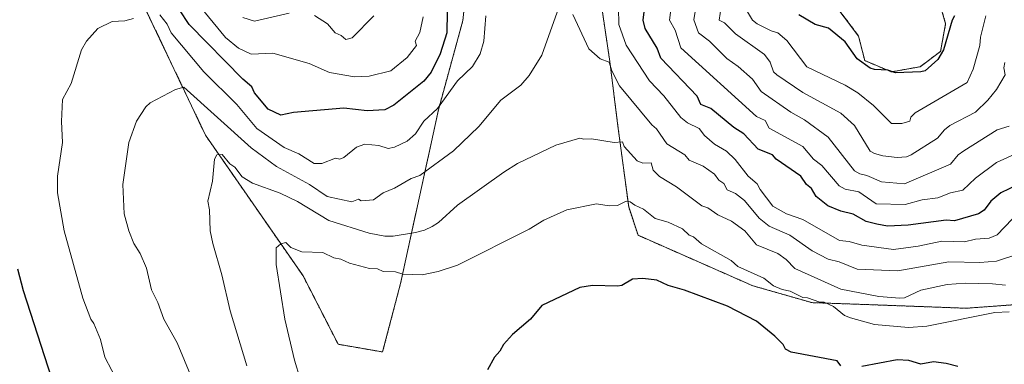
# Model space of a CAD drawing. Units: metres. Extents: x 610599 to 614041, y 4745515 to 4747884.
# Drawn here: x 611221 to 611689, y 4745871 to 4746035 of the extents above; entities that cross this region are included whole.
import ezdxf

# ---------------------------------------------------------------- set-up
doc = ezdxf.new("R2010")
doc.units = ezdxf.units.M
doc.header["$MEASUREMENT"] = 0
doc.linetypes.add('TRAZOS', pattern=[0.75, 0.5, -0.25])
for name, color, linetype, lineweight in [('Arbolado forestal', 92, 'TRAZOS', 0), ('Arbolado forestal CxS', 92, 'Continuous', 0), ('Cultivos herbáceos CxS', 92, 'Continuous', 0), ('Curva de nivel maestra', 36, 'Continuous', 30), ('Curva de nivel normal', 36, 'Continuous', 0)]:
    doc.layers.add(name, color=color, linetype=linetype, lineweight=lineweight)

# ---------------------------------------------------------------- blocks, each defined once
blk = doc.blocks.new('*U150')
at = {"layer": 'Cultivos herbáceos CxS', "color": 92, "linetype": 'Continuous', "lineweight": 0}
blk.add_polyline3d([(611215.41, 4746132.99, 541.92), (611237.56, 4746112.19, 544.88), (611266.22, 4746070.72, 550.64), (611309.36, 4745979.98, 563.48), (611355.73, 4745913.17, 571.73), (611372.36, 4745880.72, 574.17), (611393.46, 4745877.07, 574.06), (611401.98, 4745909.52, 570.78), (611419.98, 4745992.08, 555.19), (611431.59, 4746034.46, 552.86), (611434.87, 4746065.51, 552.19), (611443.18, 4746084.7, 552.66), (611488.83, 4746067.65, 559), (611496.27, 4746064.87, 558.78), (611496.91, 4746045.04, 558.6), (611501.38, 4746014.98, 559.56), (611505.22, 4745984.28, 563.66), (611510.34, 4745945.91, 570.16), (611514.81, 4745932.47, 572.02), (611569.27, 4745908.5, 572.13), (611597.32, 4745900.49, 570.31), (611633.14, 4745899.21, 567.42), (611670.58, 4745897.82, 569.37), (611698.38, 4745899.85, 569.06)], dxfattribs=at)
blk = doc.blocks.new('*U227')
at = {"layer": 'Curva de nivel maestra', "color": 36, "linetype": 'Continuous', "lineweight": 30}
blk.add_polyline3d([(611665.13, 4746036.61, 525), (611664.01, 4746034.61, 525), (611659.89, 4746020.61, 525), (611657.09, 4746015.93, 525), (611651.09, 4746010.61, 525), (611649.09, 4746010.09, 525), (611637.09, 4746009.54, 525), (611633.33, 4746010.85, 525), (611627.09, 4746011.17, 525), (611625.09, 4746011.85, 525), (611618.82, 4746016.34, 525), (611613.09, 4746024.27, 525), (611605.24, 4746030.76, 525), (611598.97, 4746032.49, 525), (611591.09, 4746037.08, 525)], dxfattribs=at)

msp = doc.modelspace()

# ---------------------------------------------------------------- linework, layer by layer
at = {"layer": 'Arbolado forestal', "color": 92, "linetype": 'TRAZOS', "lineweight": 0}
for points in [[(611698.37, 4745899.85, 569.06), (611670.58, 4745897.82, 569.37), (611633.14, 4745899.21, 567.42), (611597.32, 4745900.49, 570.31), (611569.27, 4745908.5, 572.13), (611514.81, 4745932.47, 572.02), (611510.34, 4745945.91, 570.16), (611505.22, 4745984.28, 563.66), (611501.38, 4746014.98, 559.56), (611496.91, 4746045.04, 558.6), (611496.27, 4746064.87, 558.78), (611488.83, 4746067.65, 559), (611443.18, 4746084.7, 552.66), (611434.87, 4746065.51, 552.19), (611431.59, 4746034.46, 552.86), (611419.98, 4745992.08, 555.19), (611401.98, 4745909.52, 570.78), (611393.46, 4745877.07, 574.06), (611372.36, 4745880.72, 574.17), (611355.73, 4745913.17, 571.73), (611309.36, 4745979.98, 563.48), (611266.22, 4746070.72, 550.64), (611237.56, 4746112.19, 544.88), (611215.41, 4746132.99, 541.92)], [(611606.39, 4746044.61, 520.13), (611619.52, 4746027.1, 522.94), (611622.44, 4746015.42, 524.73), (611635.09, 4746010.07, 524.98), (611648.71, 4746012.5, 524.66), (611658.44, 4746019.8, 524.64), (611660.87, 4746032.93, 523.84), (611657.47, 4746044.61, 521.28)], [(611606.39, 4746044.61, 520.13), (611619.52, 4746027.1, 522.94), (611622.44, 4746015.42, 524.73), (611635.09, 4746010.07, 524.98), (611648.71, 4746012.5, 524.66), (611658.44, 4746019.8, 524.64), (611660.87, 4746032.93, 523.84), (611657.47, 4746044.61, 521.28)]]:
    msp.add_polyline3d(points, dxfattribs=at)
at = {"layer": 'Arbolado forestal CxS', "color": 92, "linetype": 'Continuous', "lineweight": 0}
for points in [[(611698.38, 4745899.85, 569.06), (611670.58, 4745897.82, 569.37), (611633.14, 4745899.21, 567.42), (611597.32, 4745900.49, 570.31), (611569.27, 4745908.5, 572.13), (611514.81, 4745932.47, 572.02), (611510.34, 4745945.91, 570.16), (611505.22, 4745984.28, 563.66), (611501.38, 4746014.98, 559.56), (611496.91, 4746045.04, 558.6), (611496.27, 4746064.87, 558.78), (611488.83, 4746067.65, 559), (611443.18, 4746084.7, 552.66), (611434.87, 4746065.51, 552.19), (611431.59, 4746034.46, 552.86), (611419.98, 4745992.08, 555.19), (611401.98, 4745909.52, 570.78), (611393.46, 4745877.07, 574.06), (611372.36, 4745880.72, 574.17), (611355.73, 4745913.17, 571.73), (611309.36, 4745979.98, 563.48), (611266.22, 4746070.72, 550.64), (611237.56, 4746112.19, 544.88), (611215.41, 4746132.99, 541.92)], [(611606.39, 4746044.61, 520.13), (611619.52, 4746027.1, 522.94), (611622.44, 4746015.42, 524.73), (611635.09, 4746010.07, 524.98), (611648.71, 4746012.5, 524.66), (611658.44, 4746019.8, 524.64), (611660.87, 4746032.93, 523.84), (611657.47, 4746044.61, 521.28)], [(611657.47, 4746044.61, 521.28), (611660.87, 4746032.93, 523.84), (611658.44, 4746019.8, 524.64), (611648.71, 4746012.5, 524.66), (611635.09, 4746010.07, 524.98), (611622.44, 4746015.42, 524.73), (611619.52, 4746027.1, 522.94), (611606.39, 4746044.61, 520.13)]]:
    msp.add_polyline3d(points, dxfattribs=at)
at = {"layer": 'Cultivos herbáceos CxS', "color": 92, "linetype": 'Continuous', "lineweight": 0}
msp.add_polyline3d([(611698.37, 4745899.85, 569.06), (611670.58, 4745897.82, 569.37), (611633.14, 4745899.21, 567.42), (611597.32, 4745900.49, 570.31), (611569.27, 4745908.5, 572.13), (611514.81, 4745932.47, 572.02), (611510.34, 4745945.91, 570.16), (611505.22, 4745984.28, 563.66), (611501.38, 4746014.98, 559.56), (611496.91, 4746045.04, 558.6), (611496.27, 4746064.87, 558.78), (611488.83, 4746067.65, 559), (611443.18, 4746084.7, 552.66), (611434.87, 4746065.51, 552.19), (611431.59, 4746034.46, 552.86), (611419.98, 4745992.08, 555.19), (611401.98, 4745909.52, 570.78), (611393.46, 4745877.07, 574.06), (611372.36, 4745880.72, 574.17), (611355.73, 4745913.17, 571.73), (611309.36, 4745979.98, 563.48), (611266.22, 4746070.72, 550.64), (611237.56, 4746112.19, 544.88), (611215.41, 4746132.99, 541.92)], dxfattribs=at)
at = {"layer": 'Curva de nivel maestra', "color": 36, "linetype": 'Continuous', "lineweight": 30}
for points in [[(611424.1, 4746038.61, 550), (611424.05, 4746028.61, 550), (611420.81, 4746018.61, 550), (611416.46, 4746009.98, 550), (611413.09, 4746005.67, 550), (611398.74, 4745994.26, 550), (611394.51, 4745992.03, 550), (611386.09, 4745991.61, 550), (611375.09, 4745992.76, 550), (611351.09, 4745990.7, 550), (611345.09, 4745989.56, 550), (611339.09, 4745992.29, 550), (611332.66, 4746000.18, 550), (611331.4, 4746002.92, 550), (611327.09, 4746006.61, 550), (611301.62, 4746032.61, 550), (611292.47, 4746046.61, 550)], [(611694.94, 4745956.46, 550), (611687.09, 4745952.64, 550), (611682.27, 4745948.61, 550), (611679.09, 4745944.44, 550), (611676.41, 4745942.61, 550), (611665.09, 4745939.38, 550), (611661.09, 4745939.62, 550), (611643.09, 4745937.34, 550), (611633.26, 4745936.78, 550), (611628.16, 4745937.68, 550), (611623.09, 4745939.08, 550), (611616.91, 4745942.43, 550), (611611.09, 4745943.94, 550), (611604.97, 4745946.49, 550), (611599.38, 4745950.9, 550), (611597.09, 4745954.66, 550), (611594.81, 4745956.61, 550), (611592.07, 4745960.61, 550), (611580.39, 4745968.61, 550), (611578.61, 4745970.61, 550), (611571.8, 4745973.32, 550), (611565.09, 4745980.64, 550), (611560.21, 4745983.73, 550), (611549.3, 4745992.61, 550), (611544.65, 4745994.61, 550), (611542.85, 4745998.61, 550), (611525.63, 4746016.61, 550), (611523.88, 4746021.4, 550), (611518.1, 4746030.61, 550), (611517.27, 4746034.61, 550), (611518.18, 4746042.61, 550)], [(611220.04, 4745916.61, 550), (611222.76, 4745906.28, 550), (611236.27, 4745864.61, 550)], [(611611.02, 4745870.54, 575), (611609.38, 4745872.9, 575), (611587.43, 4745876.95, 575), (611584.84, 4745878.36, 575), (611583.64, 4745880.61, 575), (611579.74, 4745884.61, 575), (611571.09, 4745891.63, 575), (611557.24, 4745898.76, 575), (611536.88, 4745906.4, 575), (611529.09, 4745908.61, 575), (611523.7, 4745911.22, 575), (611517.09, 4745911.91, 575), (611512.11, 4745911.63, 575), (611507.09, 4745908.55, 575), (611505.09, 4745908.23, 575), (611493.09, 4745908.61, 575), (611487.09, 4745907.61, 575), (611469.09, 4745899.07, 575), (611463.69, 4745892.61, 575), (611455.09, 4745885.36, 575), (611450.89, 4745880.61, 575), (611449.09, 4745877.36, 575), (611446.54, 4745874.61, 575), (611443.26, 4745868.61, 575)], [(611666.65, 4745870.17, 575), (611661.09, 4745871.66, 575), (611655.09, 4745872.35, 575), (611649.09, 4745871.3, 575), (611643.43, 4745872.95, 575), (611637.83, 4745873.35, 575), (611621.09, 4745870.16, 575)]]:
    msp.add_polyline3d(points, dxfattribs=at)
at = {"layer": 'Curva de nivel normal', "color": 36, "linetype": 'Continuous', "lineweight": 0}
for points in [[(611692.53, 4745940.05, 555), (611685.26, 4745932.61, 555), (611681.55, 4745931.07, 555), (611675.09, 4745930.61, 555), (611669.84, 4745929.36, 555), (611659.09, 4745929.7, 555), (611647.77, 4745927.29, 555), (611636.17, 4745925.69, 555), (611621.09, 4745927.71, 555), (611615.09, 4745929.58, 555), (611610.44, 4745929.96, 555), (611593.09, 4745940.02, 555), (611585.28, 4745942.61, 555), (611578.82, 4745946.34, 555), (611572.71, 4745954.23, 555), (611571.37, 4745956.89, 555), (611567.05, 4745960.57, 555), (611560.9, 4745968.42, 555), (611556.86, 4745972.38, 555), (611551.09, 4745975.71, 555), (611546.4, 4745979.92, 555), (611543.73, 4745983.25, 555), (611538.3, 4745985.82, 555), (611535.09, 4745988.48, 555), (611527.09, 4745998.72, 555), (611520.23, 4746005.75, 555), (611509.17, 4746022.69, 555), (611505.71, 4746032.61, 555), (611505.36, 4746048.61, 555)], [(611704.2, 4745975.72, 545), (611685.09, 4745967.01, 545), (611675.09, 4745959.62, 545), (611669.09, 4745953.84, 545), (611663.18, 4745952.7, 545), (611657.09, 4745950.33, 545), (611649.78, 4745949.3, 545), (611641.61, 4745947.13, 545), (611627.81, 4745947.33, 545), (611619.56, 4745953.08, 545), (611613.09, 4745954.3, 545), (611610.36, 4745955.88, 545), (611602.1, 4745965.62, 545), (611598.13, 4745968.61, 545), (611593.07, 4745974.59, 545), (611577.09, 4745983.35, 545), (611575.09, 4745986.91, 545), (611571.09, 4745988.88, 545), (611535.09, 4746021.44, 545), (611532.38, 4746029.9, 545), (611529.68, 4746034.61, 545), (611530.6, 4746042.12, 545)], [(611689, 4746014.52, 535), (611688.49, 4746012.01, 535), (611689.12, 4746008.61, 535), (611685.09, 4746001.72, 535), (611680.96, 4745996.61, 535), (611675.09, 4745990.97, 535), (611662.89, 4745984.61, 535), (611660.25, 4745982.61, 535), (611657.02, 4745978.61, 535), (611644.45, 4745970.61, 535), (611642.2, 4745969.72, 535), (611637.87, 4745969.39, 535), (611631.09, 4745970.27, 535), (611627.09, 4745971.25, 535), (611624.96, 4745972.48, 535), (611617.58, 4745984.61, 535), (611611.09, 4745990.52, 535), (611593.09, 4746000.34, 535), (611580.65, 4746008.61, 535), (611579.09, 4746010.15, 535), (611577.56, 4746014.61, 535), (611574.76, 4746018.28, 535), (611561.09, 4746028.09, 535), (611555.82, 4746033.34, 535), (611553.31, 4746034.61, 535), (611554.67, 4746044.19, 535)], [(611477.09, 4746040.61, 560), (611469.09, 4746017.95, 560), (611463.09, 4746008.38, 560), (611459.09, 4746003.81, 560), (611449.63, 4745996.61, 560), (611439.09, 4745984.05, 560), (611427.09, 4745972.5, 560), (611411.09, 4745960.89, 560), (611407.09, 4745959.43, 560), (611399.09, 4745954.85, 560), (611393.8, 4745952.61, 560), (611389.09, 4745949.38, 560), (611383.29, 4745948.81, 560), (611382.05, 4745949.57, 560), (611378.9, 4745948.42, 560), (611367.09, 4745950.83, 560), (611358.71, 4745956.61, 560), (611343.09, 4745965.18, 560), (611331.09, 4745974, 560), (611299.09, 4746002.86, 560), (611295.09, 4746001.68, 560), (611283.09, 4745995.37, 560), (611281.09, 4745993.44, 560), (611276.57, 4745986.61, 560), (611273.01, 4745976.61, 560), (611270.17, 4745956.61, 560), (611270.71, 4745942.61, 560), (611272.95, 4745934.61, 560), (611275.35, 4745928.61, 560), (611278.3, 4745923.82, 560), (611281.4, 4745916.92, 560), (611283.75, 4745906.61, 560), (611286.72, 4745900.61, 560), (611289.58, 4745892.61, 560), (611295.9, 4745881.42, 560), (611302.8, 4745864.61, 560)], [(611442.45, 4746036.61, 555), (611441.48, 4746024.61, 555), (611439.76, 4746018.61, 555), (611436.12, 4746012.61, 555), (611429.09, 4746005.82, 555), (611419.5, 4745992.61, 555), (611413.05, 4745986.61, 555), (611409.09, 4745980.57, 555), (611405.09, 4745977.11, 555), (611399.09, 4745974.32, 555), (611396.16, 4745973.68, 555), (611391.64, 4745975.16, 555), (611385.09, 4745975.67, 555), (611381.09, 4745974.38, 555), (611375.09, 4745969.39, 555), (611373.14, 4745968.66, 555), (611371.09, 4745969.07, 555), (611364.68, 4745966.61, 555), (611361.01, 4745966.53, 555), (611353.68, 4745971.2, 555), (611346.7, 4745974.22, 555), (611333.69, 4745983.21, 555), (611324.18, 4745994.61, 555), (611308.64, 4746010.16, 555), (611293.09, 4746028.61, 555), (611291.19, 4746032.71, 555), (611287.62, 4746037.14, 555)], [(611412.69, 4746036.21, 545), (611411.09, 4746028.72, 545), (611408.95, 4746024.61, 545), (611409.52, 4746022.61, 545), (611405.09, 4746016.88, 545), (611397.42, 4746010.61, 545), (611387.09, 4746008.11, 545), (611380.2, 4746007.72, 545), (611368.28, 4746009.8, 545), (611358.57, 4746014.09, 545), (611341.4, 4746018.92, 545), (611331, 4746018.52, 545), (611325.09, 4746021.27, 545), (611318.82, 4746026.34, 545), (611307.09, 4746040.61, 545)], [(611349.09, 4746037.91, 540), (611332.59, 4746034.11, 540), (611327.09, 4746035.89, 540)], [(611389.38, 4746036.61, 540), (611379.09, 4746026.23, 540), (611375.99, 4746025.51, 540), (611373.83, 4746027.35, 540), (611370.91, 4746028.61, 540), (611367.34, 4746032.86, 540), (611361.09, 4746036.92, 540)], [(611695.09, 4745923.51, 560), (611685.09, 4745920.23, 560), (611677.09, 4745919.53, 560), (611662.38, 4745919.9, 560), (611638.11, 4745915.63, 560), (611618.91, 4745916.43, 560), (611610.34, 4745919.86, 560), (611605.09, 4745921.18, 560), (611597.54, 4745925.06, 560), (611586.93, 4745932.45, 560), (611577.09, 4745936.83, 560), (611572.32, 4745940.61, 560), (611565.39, 4745948.91, 560), (611561.09, 4745952.28, 560), (611557.09, 4745954.02, 560), (611555.51, 4745957.03, 560), (611553.09, 4745958.65, 560), (611551.09, 4745961.44, 560), (611545.77, 4745965.29, 560), (611539.09, 4745968.13, 560), (611536.99, 4745970.61, 560), (611528.42, 4745975.94, 560), (611523.54, 4745983.06, 560), (611521.35, 4745984.87, 560), (611505.95, 4746003.47, 560), (611502.3, 4746010.61, 560), (611501.09, 4746014.7, 560), (611496.76, 4746016.28, 560), (611491.45, 4746020.97, 560), (611483.77, 4746037.29, 560)], [(611691.09, 4745984.28, 540), (611685.34, 4745982.61, 540), (611669.45, 4745972.61, 540), (611666.78, 4745970.61, 540), (611663.09, 4745966.24, 540), (611641.35, 4745956.87, 540), (611630.34, 4745957.86, 540), (611623.38, 4745960.9, 540), (611620.1, 4745961.62, 540), (611617.57, 4745963.09, 540), (611605.09, 4745979.05, 540), (611593.85, 4745987.37, 540), (611587.34, 4745990.86, 540), (611573.18, 4746000.7, 540), (611569.09, 4746006.64, 540), (611562.36, 4746012.61, 540), (611556.92, 4746016.44, 540), (611548.72, 4746024.61, 540), (611543.53, 4746028.61, 540), (611541.24, 4746034.76, 540), (611542.24, 4746040.61, 540)], [(611679.91, 4746036.61, 530), (611677.44, 4746026.61, 530), (611677.12, 4746022.61, 530), (611673.9, 4746011.42, 530), (611671.09, 4746005.1, 530), (611646.37, 4745990.61, 530), (611644.37, 4745988.61, 530), (611643.83, 4745986.61, 530), (611640.11, 4745985.63, 530), (611635.09, 4745985.56, 530), (611626.58, 4745994.1, 530), (611619.09, 4746000.08, 530), (611613.09, 4746003.7, 530), (611595.01, 4746012.53, 530), (611585.46, 4746024.98, 530), (611581.23, 4746028.61, 530), (611578.02, 4746029.54, 530), (611571.31, 4746032.83, 530), (611569.06, 4746034.58, 530), (611566.78, 4746038.61, 530)], [(611275.09, 4746035.48, 555), (611271.09, 4746034.34, 555), (611265.09, 4746033.92, 555), (611258.23, 4746030.61, 555), (611252.81, 4746024.61, 555), (611250.4, 4746020.61, 555), (611245.59, 4746004.61, 555), (611241.4, 4745996.92, 555), (611240.98, 4745986.5, 555), (611241.42, 4745976.61, 555), (611239.09, 4745960.61, 555), (611239.14, 4745952.66, 555), (611242.2, 4745934.61, 555), (611251.09, 4745902.61, 555), (611254.89, 4745892.61, 555), (611256.3, 4745890.61, 555), (611259.44, 4745882.96, 555), (611261.49, 4745874.61, 555), (611284.78, 4745830.3, 555)], [(611689.27, 4745908.79, 565), (611683.09, 4745909.48, 565), (611670.14, 4745909.66, 565), (611661.64, 4745909.16, 565), (611649.09, 4745906.47, 565), (611641.27, 4745902.79, 565), (611639.08, 4745902.6, 565), (611629.09, 4745903.4, 565), (611611.09, 4745906.93, 565), (611589.25, 4745916.77, 565), (611585.09, 4745920.9, 565), (611581.09, 4745923.8, 565), (611571.09, 4745927.95, 565), (611565.53, 4745934.61, 565), (611559.09, 4745939.22, 565), (611552.65, 4745942.17, 565), (611547.91, 4745945.43, 565), (611545.09, 4745946.43, 565), (611533.09, 4745955.5, 565), (611524.9, 4745960.42, 565), (611521.95, 4745963.47, 565), (611521.09, 4745966.82, 565), (611517.09, 4745966.75, 565), (611514.35, 4745967.87, 565), (611508.22, 4745974.61, 565), (611507.34, 4745976.86, 565), (611503.48, 4745976.61, 565), (611492.75, 4745978.27, 565), (611489.09, 4745978.07, 565), (611487.09, 4745978.61, 565), (611475.79, 4745975.31, 565), (611457.55, 4745966.61, 565), (611451.09, 4745962.49, 565), (611429.09, 4745946.73, 565), (611420.03, 4745938.61, 565), (611417.01, 4745936.61, 565), (611413.38, 4745934.9, 565), (611409.09, 4745933.81, 565), (611398.48, 4745932, 565), (611394.54, 4745932.06, 565), (611387.09, 4745933.41, 565), (611367.94, 4745939.46, 565), (611352.99, 4745948.51, 565), (611344.88, 4745952.4, 565), (611331.7, 4745957.22, 565), (611326.72, 4745960.24, 565), (611323.36, 4745964.88, 565), (611320.94, 4745966.46, 565), (611317.32, 4745970.84, 565), (611314.7, 4745970.61, 565), (611313.62, 4745968.61, 565), (611312.67, 4745958.19, 565), (611310.46, 4745948.61, 565), (611311.23, 4745944.61, 565), (611311.61, 4745934.61, 565), (611312.78, 4745928.61, 565), (611317.09, 4745913.71, 565), (611321.09, 4745896.61, 565), (611329.02, 4745870.54, 565)], [(611691.09, 4745896.06, 570), (611684.24, 4745895.76, 570), (611651.86, 4745889.38, 570), (611643.15, 4745888.67, 570), (611627.09, 4745890.18, 570), (611615.74, 4745893.26, 570), (611612.9, 4745894.42, 570), (611607.56, 4745898.61, 570), (611603.11, 4745900.63, 570), (611601.09, 4745900.63, 570), (611595.2, 4745902.72, 570), (611593.09, 4745902.85, 570), (611587.09, 4745905.94, 570), (611583.16, 4745906.68, 570), (611579.09, 4745908.54, 570), (611574.53, 4745912.05, 570), (611562.18, 4745917.7, 570), (611558.97, 4745920.49, 570), (611544.95, 4745928.47, 570), (611541.09, 4745931.68, 570), (611539.01, 4745932.53, 570), (611535.97, 4745935.49, 570), (611529.09, 4745938.65, 570), (611522.87, 4745940.39, 570), (611517.32, 4745944.84, 570), (611513.21, 4745946.73, 570), (611511.09, 4745948.31, 570), (611509.09, 4745948.65, 570), (611505.09, 4745946.68, 570), (611501.09, 4745946.49, 570), (611495.09, 4745947.41, 570), (611480.99, 4745944.51, 570), (611470.1, 4745939.62, 570), (611463.09, 4745935.31, 570), (611429.09, 4745918.27, 570), (611419.82, 4745915.34, 570), (611412.24, 4745913.76, 570), (611403.09, 4745913.96, 570), (611399.66, 4745915.18, 570), (611393.75, 4745915.27, 570), (611391.09, 4745916.5, 570), (611387.23, 4745916.75, 570), (611377.75, 4745919.27, 570), (611373.62, 4745921.14, 570), (611370.23, 4745921.75, 570), (611365.09, 4745924.31, 570), (611355.04, 4745924.56, 570)], [(611355.04, 4745924.56, 570), (611349.91, 4745926.61, 570), (611347.53, 4745929.05, 570), (611345.09, 4745928.47, 570), (611342.93, 4745926.45, 570), (611342.85, 4745918.61, 570), (611347.09, 4745892.61, 570), (611351.57, 4745873.09, 570), (611359.76, 4745846.61, 570)]]:
    msp.add_polyline3d(points, dxfattribs=at)

# ---------------------------------------------------------------- block references
at = {"layer": 'Cultivos herbáceos CxS', "color": 92, "linetype": 'Continuous', "lineweight": 0}
msp.add_blockref('*U150', (0, 0), dxfattribs=at)
at = {"layer": 'Curva de nivel maestra', "color": 36, "linetype": 'Continuous', "lineweight": 30}
msp.add_blockref('*U227', (0, 0), dxfattribs=at)

doc.saveas('drawing.dxf')
